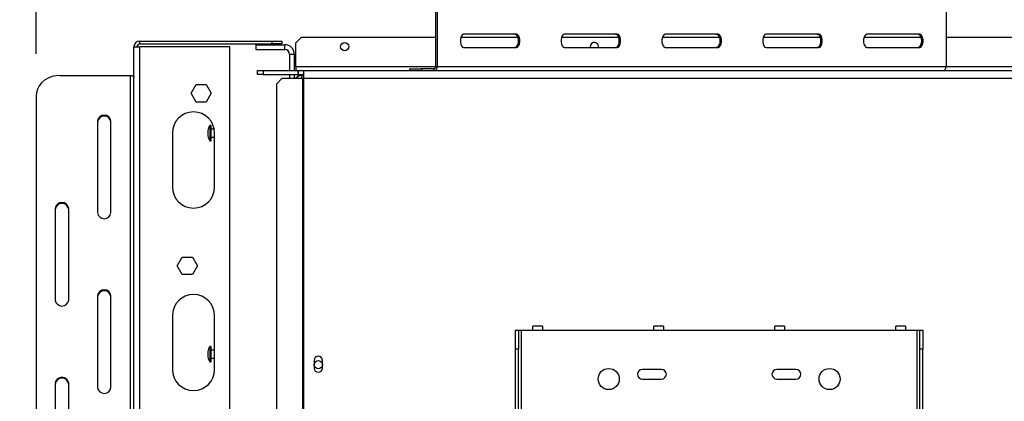
# Model space of a CAD drawing. Units: millimetres. Extents: x 197 to 5868, y 149 to 4370.
# Drawn here: x 536 to 1049, y 1265 to 1464 of the extents above; entities that cross this region are included whole.
import ezdxf

# ---------------------------------------------------------------- set-up
doc = ezdxf.new("R2010")
doc.units = ezdxf.units.MM
doc.header["$LTSCALE"] = 22
doc.layers.add('FORMAT', color=7, linetype='Continuous')
doc.styles.add('SLDTEXTSTYLE0', font='TXT', dxfattribs={"width": 0.75})
doc.dimstyles.new('SLDDIMSTYLE2', dxfattribs={"dimtxt": 77, "dimasz": 72.644, "dimexe": 0, "dimexo": 0.0625, "dimgap": 19.25, "dimtad": 1, "dimrnd": 1e-09, "dimzin": 12, "dimdsep": 46, "dimtxsty": 'SLDTEXTSTYLE0', "dimsah": 1, "dimcen": 0.09, "dimadec": 0, "dimazin": 3, "dimtfac": 1, "dimtmove": 0, "dimatfit": 0, "dimfxl": 0, "dimfrac": 2, "dimtolj": 1, "dimtzin": 12, "dimarcsym": 0})

# ---------------------------------------------------------------- blocks, each defined once
blk = doc.blocks.new('_D_11')
at = {"layer": 'FORMAT'}
for p, q in [((339.55, 1764.57), (316.09, 1764.57)), ((316.09, 1764.57), (316.09, 1642.33)), ((428.21, 1764.57), (451.67, 1764.57)), ((451.67, 1764.57), (451.67, 1642.33)), ((316.09, 1642.33), (339.55, 1642.33)), ((451.67, 1642.33), (428.21, 1642.33)), ((544.76, 1445.96), (544.76, 1549.12)), ((595.76, 1471.65), (595.76, 1549.12)), ((544.76, 1527.12), (264.18, 1527.12)), ((544.76, 1527.12), (595.76, 1527.12)), ((595.76, 1527.12), (735.46, 1527.12))]:
    blk.add_line(p, q, dxfattribs=at)
for points in [[(544.76, 1527.12), (472.11, 1538.3), (472.11, 1515.95)], [(595.76, 1527.12), (668.4, 1515.95), (668.4, 1538.3)]]:
    blk.add_solid(points, dxfattribs=at)
at = {"layer": 'FORMAT', "char_height": 77, "attachment_point": 1, "style": 'SLDTEXTSTYLE0'}
for s, insert in [('2"', (339.55, 1741.59)), ('51', (326.98, 1626.38))]:
    blk.add_mtext(s, dxfattribs=dict(at, insert=insert))

msp = doc.modelspace()

# ---------------------------------------------------------------- linework, layer by layer
at = {"color": 7, "linetype": 'Continuous', "lineweight": 25}
for p, q in [((752.837, 1475.747), (752.837, 1439.247)), ((753.703, 1475.747), (753.703, 1439.247)), ((1018.703, 1475.747), (1018.703, 1439.247)), ((598.758, 1451.147), (598.758, 1452.647)), ((598.758, 1452.647), (667.758, 1452.647)), ((598.758, 1451.147), (667.758, 1451.147)), ((667.758, 1451.147), (667.758, 1452.647)), ((667.758, 1452.647), (672.758, 1452.647)), ((672.758, 1451.147), (667.758, 1451.147)), ((672.758, 1452.647), (672.758, 1451.147)), ((683.008, 1454.747), (680.008, 1451.747)), ((680.008, 1439.247), (680.008, 1451.747)), ((683.008, 1454.747), (752.837, 1454.747)), ((766.017, 1454.747), (795.524, 1454.747)), ((794.953, 1456.247), (767.453, 1456.247)), ((818.517, 1454.747), (848.024, 1454.747)), ((847.453, 1456.247), (819.953, 1456.247)), ((871.017, 1454.747), (900.524, 1454.747)), ((899.953, 1456.247), (872.453, 1456.247)), ((923.517, 1454.747), (953.024, 1454.747)), ((952.453, 1456.247), (924.953, 1456.247)), ((976.017, 1454.747), (1005.524, 1454.747)), ((1004.953, 1456.247), (977.453, 1456.247)), ((1018.703, 1454.747), (1118.008, 1454.747)), ((595.758, 975.926), (595.758, 1449.647)), ((595.758, 1449.647), (598.758, 1449.647)), ((645.758, 1449.647), (598.758, 1449.647)), ((645.758, 983.747), (645.758, 1449.647)), ((659.258, 1450.747), (674.258, 1450.747)), ((659.258, 1450.747), (659.258, 1448.247)), ((659.258, 1448.247), (674.258, 1448.247)), ((674.258, 1448.247), (674.258, 1450.747)), ((767.453, 1449.247), (794.953, 1449.247)), ((819.953, 1449.247), (847.453, 1449.247)), ((833.358, 1449.747), (833.417, 1449.247)), ((872.453, 1449.247), (899.953, 1449.247)), ((924.953, 1449.247), (952.453, 1449.247)), ((977.453, 1449.247), (1004.953, 1449.247)), ((676.758, 1445.747), (679.258, 1445.747)), ((676.758, 1445.747), (676.758, 1437.247)), ((679.258, 1445.747), (679.258, 1437.247)), ((660.008, 1435.247), (660.008, 1437.247)), ((660.008, 1437.247), (663.008, 1437.247)), ((663.008, 1437.247), (663.008, 1435.247)), ((663.008, 1437.247), (681.008, 1437.247)), ((680.008, 1439.247), (680.008, 1437.247)), ((681.008, 1437.247), (681.008, 1435.247)), ((681.208, 1437.247), (681.008, 1437.247)), ((681.208, 1437.247), (684.008, 1437.247)), ((681.208, 1437.247), (681.208, 1435.247)), ((684.008, 1437.247), (684.008, 1433.247)), ((684.008, 1437.247), (1117.008, 1437.247)), ((739.226, 1438.247), (739.226, 1437.247)), ((739.226, 1438.247), (745.476, 1438.247)), ((745.476, 1438.247), (745.476, 1437.247)), ((751.971, 1438.247), (745.476, 1438.247)), ((751.971, 1437.247), (751.971, 1438.247)), ((752.837, 1439.247), (753.703, 1439.247)), ((1018.703, 1439.247), (753.703, 1439.247)), ((557.258, 1434.788), (593.758, 1434.788)), ((593.758, 1434.788), (593.758, 975.794)), ((663.008, 1435.247), (660.008, 1435.247)), ((663.008, 1435.247), (681.008, 1435.247)), ((672.946, 1433.247), (669.963, 1430.247)), ((672.946, 1433.247), (683.59, 1433.247)), ((676.758, 1435.247), (676.758, 1433.247)), ((679.258, 1435.247), (679.258, 1433.247)), ((681.208, 1435.247), (681.008, 1435.247)), ((681.208, 1435.247), (684.008, 1435.247)), ((681.258, 1434.747), (681.258, 1435.247)), ((683.258, 1434.747), (681.258, 1434.747)), ((683.258, 1434.747), (684.008, 1434.747)), ((683.59, 1433.247), (684.008, 1433.247)), ((683.59, 1433.247), (683.59, 1046.747)), ((684.008, 1433.247), (684.008, 1046.747)), ((684.008, 1433.247), (1117.008, 1433.247)), ((625.504, 1425.447), (628.131, 1429.997)), ((628.131, 1429.997), (633.385, 1429.997)), ((633.385, 1429.997), (636.012, 1425.447)), ((669.963, 1430.247), (669.963, 1049.747)), ((544.758, 1423.962), (544.758, 986.62)), ((628.131, 1420.897), (625.504, 1425.447)), ((633.385, 1420.897), (628.131, 1420.897)), ((636.012, 1425.447), (633.385, 1420.897)), ((576.758, 1410.972), (576.758, 1363.341)), ((583.758, 1363.341), (583.758, 1410.972)), ((634.158, 1406.147), (634.158, 1403.347)), ((635.758, 1408.722), (635.208, 1408.722)), ((635.208, 1408.722), (635.208, 1400.772)), ((635.758, 1408.722), (635.758, 1400.772)), ((637.565, 1406.797), (635.758, 1406.797)), ((615.758, 1404.747), (615.758, 1376.747)), ((635.208, 1400.772), (635.758, 1400.772)), ((635.758, 1402.697), (637.758, 1402.697)), ((637.758, 1376.747), (637.758, 1404.747)), ((554.758, 1365.506), (554.758, 1317.874)), ((561.758, 1317.874), (561.758, 1365.506)), ((618.304, 1335.647), (620.931, 1340.197)), ((620.931, 1340.197), (626.185, 1340.197)), ((626.185, 1340.197), (628.812, 1335.647)), ((620.931, 1331.097), (618.304, 1335.647)), ((628.812, 1335.647), (626.185, 1331.097)), ((626.185, 1331.097), (620.931, 1331.097)), ((576.758, 1320.039), (576.758, 1272.408)), ((583.758, 1272.408), (583.758, 1320.039)), ((615.758, 1309.747), (615.758, 1281.747)), ((637.758, 1281.747), (637.758, 1309.747)), ((808.508, 1304.247), (803.508, 1304.247)), ((803.508, 1302.247), (803.508, 1304.247)), ((808.508, 1304.247), (808.508, 1302.247)), ((871.508, 1304.247), (866.508, 1304.247)), ((866.508, 1302.247), (866.508, 1304.247)), ((871.508, 1304.247), (871.508, 1302.247)), ((934.508, 1304.247), (929.508, 1304.247)), ((929.508, 1302.247), (929.508, 1304.247)), ((934.508, 1304.247), (934.508, 1302.247)), ((997.508, 1304.247), (992.508, 1304.247)), ((992.508, 1302.247), (992.508, 1304.247)), ((997.508, 1304.247), (997.508, 1302.247)), ((794.508, 1302.247), (796.008, 1302.247)), ((794.508, 1292.247), (794.508, 1302.247)), ((796.008, 1302.247), (796.008, 1292.247)), ((796.008, 1302.247), (797.508, 1302.247)), ((797.508, 1259.247), (797.508, 1302.247)), ((797.508, 1302.247), (803.508, 1302.247)), ((803.508, 1302.247), (808.508, 1302.247)), ((808.508, 1302.247), (866.508, 1302.247)), ((866.508, 1302.247), (871.508, 1302.247)), ((871.508, 1302.247), (929.508, 1302.247)), ((929.508, 1302.247), (934.508, 1302.247)), ((934.508, 1302.247), (992.508, 1302.247)), ((992.508, 1302.247), (997.508, 1302.247)), ((997.508, 1302.247), (1003.508, 1302.247)), ((1003.508, 1302.247), (1003.508, 1259.247)), ((1003.508, 1302.247), (1005.008, 1302.247)), ((1005.008, 1302.247), (1006.508, 1302.247)), ((1005.008, 1292.247), (1005.008, 1302.247)), ((1006.508, 1302.247), (1006.508, 1292.247)), ((635.758, 1293.722), (635.208, 1293.722)), ((635.208, 1293.722), (635.208, 1285.772)), ((635.758, 1293.722), (635.758, 1285.772)), ((796.008, 1292.247), (794.508, 1292.247)), ((794.508, 1064.355), (794.508, 1292.247)), ((796.008, 1064.355), (796.008, 1292.247)), ((1005.008, 1064.355), (1005.008, 1292.247)), ((1006.508, 1292.247), (1005.008, 1292.247)), ((1006.508, 1064.355), (1006.508, 1292.247)), ((634.158, 1291.147), (634.158, 1288.347)), ((637.758, 1291.797), (635.758, 1291.797)), ((635.758, 1287.697), (637.758, 1287.697)), ((635.208, 1285.772), (635.758, 1285.772)), ((689.558, 1286.477), (689.558, 1282.477)), ((693.958, 1282.477), (693.958, 1286.477)), ((870.508, 1281.747), (860.508, 1281.747)), ((940.508, 1281.747), (930.508, 1281.747)), ((554.758, 1274.573), (554.758, 1226.942)), ((561.758, 1226.942), (561.758, 1274.573)), ((860.508, 1276.747), (870.508, 1276.747)), ((930.508, 1276.747), (940.508, 1276.747))]:
    msp.add_line(p, q, dxfattribs=at)
at = {"color": 8, "linetype": 'Continuous', "lineweight": 25}
for p, q in [((598.758, 978.516), (598.758, 1449.647)), ((752.837, 1439.247), (680.008, 1439.247)), ((1121.008, 1439.247), (1018.703, 1439.247)), ((683.258, 1433.247), (683.258, 1434.747))]:
    msp.add_line(p, q, dxfattribs=at)
at = {"color": 7, "linetype": 'Continuous', "lineweight": 25, "flags": 128}
for points in [[(767.453, 1456.247), (766.855, 1456.036), (766.329, 1455.428), (765.938, 1454.497), (765.73, 1453.355), (765.73, 1452.139), (765.938, 1450.997), (766.329, 1450.066), (766.855, 1449.458), (767.453, 1449.247)], [(794.087, 1456.247), (794.686, 1456.036), (795.212, 1455.428), (795.603, 1454.497), (795.811, 1453.355), (795.811, 1452.139), (795.603, 1450.997), (795.212, 1450.066), (794.686, 1449.458), (794.087, 1449.247)], [(794.953, 1449.247), (795.552, 1449.458), (796.078, 1450.066), (796.469, 1450.997), (796.677, 1452.139), (796.677, 1453.355), (796.469, 1454.497), (796.078, 1455.428), (795.552, 1456.036), (794.953, 1456.247)], [(819.953, 1456.247), (819.355, 1456.036), (818.829, 1455.428), (818.438, 1454.497), (818.23, 1453.355), (818.23, 1452.139), (818.438, 1450.997), (818.829, 1450.066), (819.355, 1449.458), (819.953, 1449.247)], [(846.587, 1456.247), (847.186, 1456.036), (847.712, 1455.428), (848.103, 1454.497), (848.311, 1453.355), (848.311, 1452.139), (848.103, 1450.997), (847.712, 1450.066), (847.186, 1449.458), (846.587, 1449.247)], [(847.453, 1449.247), (848.052, 1449.458), (848.578, 1450.066), (848.969, 1450.997), (849.177, 1452.139), (849.177, 1453.355), (848.969, 1454.497), (848.578, 1455.428), (848.052, 1456.036), (847.453, 1456.247)], [(872.453, 1456.247), (871.855, 1456.036), (871.329, 1455.428), (870.938, 1454.497), (870.73, 1453.355), (870.73, 1452.139), (870.938, 1450.997), (871.329, 1450.066), (871.855, 1449.458), (872.453, 1449.247)], [(899.087, 1456.247), (899.686, 1456.036), (900.212, 1455.428), (900.603, 1454.497), (900.811, 1453.355), (900.811, 1452.139), (900.603, 1450.997), (900.212, 1450.066), (899.686, 1449.458), (899.087, 1449.247)], [(899.953, 1449.247), (900.552, 1449.458), (901.078, 1450.066), (901.469, 1450.997), (901.677, 1452.139), (901.677, 1453.355), (901.469, 1454.497), (901.078, 1455.428), (900.552, 1456.036), (899.953, 1456.247)], [(924.953, 1456.247), (924.355, 1456.036), (923.829, 1455.428), (923.438, 1454.497), (923.23, 1453.355), (923.23, 1452.139), (923.438, 1450.997), (923.829, 1450.066), (924.355, 1449.458), (924.953, 1449.247)], [(951.587, 1456.247), (952.186, 1456.036), (952.712, 1455.428), (953.103, 1454.497), (953.311, 1453.355), (953.311, 1452.139), (953.103, 1450.997), (952.712, 1450.066), (952.186, 1449.458), (951.587, 1449.247)], [(952.453, 1449.247), (953.052, 1449.458), (953.578, 1450.066), (953.969, 1450.997), (954.177, 1452.139), (954.177, 1453.355), (953.969, 1454.497), (953.578, 1455.428), (953.052, 1456.036), (952.453, 1456.247)], [(977.453, 1456.247), (976.855, 1456.036), (976.329, 1455.428), (975.938, 1454.497), (975.73, 1453.355), (975.73, 1452.139), (975.938, 1450.997), (976.329, 1450.066), (976.855, 1449.458), (977.453, 1449.247)], [(1004.087, 1456.247), (1004.686, 1456.036), (1005.212, 1455.428), (1005.603, 1454.497), (1005.811, 1453.355), (1005.811, 1452.139), (1005.603, 1450.997), (1005.212, 1450.066), (1004.686, 1449.458), (1004.087, 1449.247)], [(1004.953, 1449.247), (1005.552, 1449.458), (1006.078, 1450.066), (1006.469, 1450.997), (1006.677, 1452.139), (1006.677, 1453.355), (1006.469, 1454.497), (1006.078, 1455.428), (1005.552, 1456.036), (1004.953, 1456.247)], [(557.258, 1434.788), (555.088, 1434.623), (552.983, 1434.135), (551.008, 1433.337), (549.223, 1432.255), (547.683, 1430.921), (546.433, 1429.375), (545.512, 1427.665), (544.948, 1425.842), (544.758, 1423.962)], [(593.758, 1434.788), (594.148, 1434.769), (594.523, 1434.712), (594.869, 1434.619), (595.172, 1434.495), (595.421, 1434.343), (595.606, 1434.17), (595.72, 1433.983), (595.758, 1433.788)]]:
    msp.add_lwpolyline(points, dxfattribs=at)
at = {"color": 7, "linetype": 'Continuous', "lineweight": 25}
for centre, radius in [((705.508, 1449.747), 2.15), ((691.758, 1284.247), 2.1), ((843.008, 1276.747), 5.5), ((958.008, 1276.747), 5.5)]:
    msp.add_circle(centre, radius, dxfattribs=at)
for centre, radius, start, end in [((598.758, 1449.647), 3, 90, 180), ((598.758, 1449.647), 1.5, 90, 180), ((835.508, 1449.747), 2.15, 346.55227, 180), ((674.258, 1445.747), 5, 0, 90), ((674.258, 1445.747), 2.5, 0, 90), ((751.827, 1439.122), 1.881, 274.40195, 3.81126), ((751.899, 1439.184), 0.94, 274.40195, 3.81126), ((1016.827, 1439.122), 1.881, 274.40195, 3.81126), ((683.258, 1430.747), 4, 90, 141.31781), ((626.758, 1404.747), 11, 0, 180), ((580.258, 1410.59), 3.521, 6.23392, 173.76608), ((580.258, 1410.09), 3.521, 6.23392, 173.76608), ((645.199, 1403.146), 11.441, 150.83552, 164.79646), ((645.199, 1406.347), 11.441, 195.20354, 209.16448), ((626.758, 1376.747), 11, 180, 0), ((558.258, 1365.123), 3.521, 6.23392, 173.76608), ((558.258, 1364.623), 3.521, 6.23392, 173.76608), ((580.258, 1363.723), 3.521, 186.23392, 353.76608), ((580.258, 1319.657), 3.521, 6.23392, 173.76608), ((558.258, 1318.257), 3.521, 186.23392, 353.76608), ((580.258, 1319.157), 3.521, 6.23392, 173.76608), ((626.758, 1309.747), 11, 0, 180), ((645.199, 1288.146), 11.441, 150.83552, 164.79646), ((645.199, 1291.347), 11.441, 195.20354, 209.16448), ((691.758, 1286.477), 2.2, 0, 180), ((691.758, 1282.477), 2.2, 180, 0), ((558.258, 1274.191), 3.521, 6.23392, 173.76608), ((558.258, 1273.691), 3.521, 6.23392, 173.76608), ((626.758, 1281.747), 11, 180, 0), ((860.508, 1279.247), 2.5, 90, 270), ((870.508, 1279.247), 2.5, 270, 90), ((930.508, 1279.247), 2.5, 90, 270), ((940.508, 1279.247), 2.5, 270, 90), ((580.258, 1272.79), 3.521, 186.23392, 353.76608)]:
    msp.add_arc(centre, radius, start, end, dxfattribs=at)

# ---------------------------------------------------------------- dimensions: what is measured, and where the dimension line sits
at = {"layer": 'FORMAT'}
dim = msp.add_linear_dim(base=(595.758, 1527.123), p1=(544.758, 1423.962), p2=(595.758, 1449.647), dimstyle='SLDDIMSTYLE2', dxfattribs=at)
dim.commit()
dim.dimension.update_dxf_attribs({"geometry": '_D_11', "text_midpoint": (383.879, 1527.123), "dimtype": 160})

doc.saveas('drawing.dxf')
